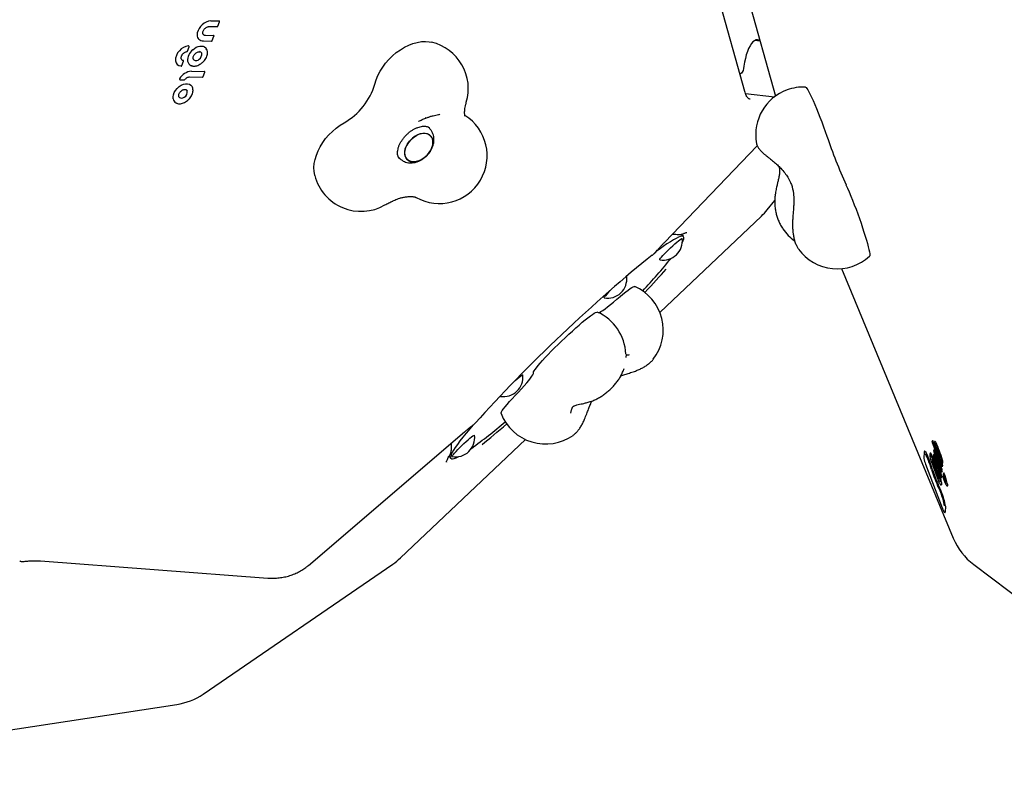
# Model space of a CAD drawing. Units: millimetres. Extents: x 44920 to 58168, y 85551 to 99286.
# Drawn here: x 49838 to 50457, y 88020 to 88497 of the extents above; entities that cross this region are included whole.
import ezdxf

# ---------------------------------------------------------------- set-up
doc = ezdxf.new("R2010")
doc.units = ezdxf.units.MM
doc.header["$LTSCALE"] = 500

msp = doc.modelspace()

# ---------------------------------------------------------------- linework, layer by layer
at = {"color": 7, "linetype": 'Continuous', "lineweight": 25}
for p, q in [((50294.23, 88451.49), (50238.25, 88651.19)), ((50260.16, 88638.87), (50313.51, 88448.52)), ((49957.33, 88492.26), (49962.46, 88492.2)), ((49958.5, 88495.82), (49963.65, 88495.77)), ((49962.84, 88492.46), (49963.9, 88495.23)), ((49955.05, 88486.75), (49960.17, 88486.69)), ((49959.35, 88483.39), (49960.42, 88486.15)), ((49943.72, 88476.8), (49944.74, 88479.45)), ((49953.8, 88483.18), (49958.97, 88483.13)), ((50303.83, 88483.04), (50300.48, 88483.45)), ((49940.26, 88467.77), (49941.28, 88470.42)), ((49945.09, 88460.59), (49953.18, 88460.51)), ((49946.27, 88464.16), (49954.37, 88464.08)), ((49953.56, 88460.77), (49954.62, 88463.53)), ((50291.11, 88462.61), (50291.3, 88462.58)), ((49939.14, 88458.87), (49941.83, 88458.85)), ((50294.66, 88450.21), (50312.83, 88448.01)), ((49944.26, 88446.18), (49944.41, 88446.33)), ((50102.47, 88437.1), (50102.3, 88437.08)), ((50089.28, 88432.73), (50089.07, 88432.62)), ((50093.76, 88434.78), (50093.52, 88434.81)), ((50095.89, 88428.3), (50095.11, 88429.06)), ((50243.71, 88356.52), (50302.09, 88417.38)), ((50076.48, 88410.08), (50077.25, 88409.32)), ((50313.42, 88386.41), (50313.4, 88386.68)), ((50308.4, 88377.14), (50313.07, 88382.98)), ((50240.81, 88312.63), (50304.68, 88373.1)), ((50255.66, 88360.2), (50254.27, 88361.65)), ((50235.89, 88348.42), (50237.07, 88349.35)), ((50237.07, 88349.35), (50237.28, 88349.55)), ((50237.28, 88349.55), (50238.12, 88350.38)), ((50355.06, 88340.11), (50425.37, 88170.69)), ((50219.38, 88286.44), (50219.36, 88286.8)), ((50125.03, 88243.27), (50124.85, 88243.1)), ((50125.03, 88243.27), (50125.1, 88243.35)), ((50019.88, 88153.59), (50117.91, 88237.43)), ((50077.71, 88158.23), (50156.32, 88232.65)), ((50412.08, 88231.58), (50412.04, 88230.97)), ((50415.71, 88221.95), (50412.11, 88231.37)), ((50412.55, 88231.73), (50414.79, 88225.86)), ((50407.07, 88224.81), (50406.8, 88221.06)), ((50412.07, 88230.78), (50415.66, 88221.35)), ((50413.74, 88224.77), (50413.45, 88225.3)), ((50414.08, 88225.35), (50414.31, 88224.89)), ((50108.23, 88222.1), (50109.44, 88220.83)), ((50410.66, 88223.69), (50410.55, 88222.2)), ((50412.32, 88219.05), (50412.35, 88219.59)), ((50412.85, 88221.09), (50412.8, 88220.48)), ((50412.83, 88220.28), (50415.11, 88214.32)), ((50415.15, 88214.93), (50412.88, 88220.88)), ((50413, 88223.14), (50412.95, 88222.53)), ((50412.98, 88222.33), (50415.25, 88216.4)), ((50415.32, 88216.92), (50413.03, 88222.92)), ((50413.32, 88221.24), (50415.62, 88215.2)), ((50413.47, 88223.28), (50413.76, 88222.51)), ((50415.66, 88221.36), (50415.66, 88221.35)), ((50418.06, 88216.26), (50416.91, 88219.27)), ((50417.68, 88218.76), (50418.58, 88216.41)), ((50407.95, 88217.15), (50418.44, 88189.69)), ((50407.95, 88217.15), (50407.95, 88217.15)), ((50411.77, 88218.06), (50411.77, 88218.07)), ((50411.77, 88218.06), (50415.95, 88207.12)), ((50416.13, 88208.87), (50412.61, 88218.09)), ((50415.11, 88214.33), (50415.11, 88214.32)), ((50415.25, 88216.4), (50415.24, 88216.41)), ((50415.94, 88207.13), (50415.95, 88207.12)), ((50416.23, 88209.08), (50416.13, 88207.79)), ((50418.96, 88209.33), (50418.92, 88208.73)), ((50418.95, 88208.52), (50418.95, 88208.51)), ((50419.11, 88211.36), (50419.06, 88210.76)), ((50419.09, 88210.55), (50419.09, 88210.56)), ((50417.87, 88204.28), (50417.84, 88204.2)), ((50417.98, 88205.77), (50417.87, 88204.28)), ((50418.44, 88189.69), (50418.44, 88189.69)), ((50420.56, 88190.77), (50420.29, 88187)), ((50420.29, 88187), (50420.26, 88186.93)), ((49851.36, 88156.39), (49994.27, 88145.61)), ((49953.61, 88072.69), (50072.8, 88154.27)), ((50438.2, 88154.11), (50532.26, 88083.03)), ((49636.23, 88020.38), (49937.04, 88066.15))]:
    msp.add_line(p, q, dxfattribs=at)
at = {"color": 7, "linetype": 'Continuous', "lineweight": 25, "flags": 128}
for points in [[(49947.09, 88477.72), (49948.15, 88478.55), (49949.28, 88479.21), (49950.43, 88479.68), (49951.58, 88479.94), (49952.66, 88479.99), (49953.66, 88479.83), (49954.53, 88479.45), (49955.25, 88478.88)], [(50061.55, 88456.1), (50062.38, 88458.8), (50063.49, 88461.49), (50064.87, 88464.16), (50066.51, 88466.76), (50068.37, 88469.27), (50070.44, 88471.64), (50072.69, 88473.85), (50075.09, 88475.88), (50077.62, 88477.68), (50080.22, 88479.25), (50082.89, 88480.55), (50085.57, 88481.58), (50088.23, 88482.32), (50090.85, 88482.76), (50093.37, 88482.89), (50095.79, 88482.72), (50097.33, 88482.43)], [(50303.79, 88483.19), (50303.16, 88483.61), (50302.27, 88483.89), (50301.33, 88483.81), (50300.37, 88483.38), (50299.4, 88482.61), (50298.45, 88481.52), (50297.54, 88480.13), (50296.68, 88478.46), (50295.89, 88476.55), (50295.19, 88474.43), (50294.59, 88472.16), (50294.1, 88469.77), (50293.74, 88467.32)], [(49940.23, 88471.38), (49940.51, 88471.19), (49941.03, 88471.02)], [(49945.93, 88467.76), (49945.99, 88467.71), (49946.05, 88467.69), (49946.12, 88467.68), (49946.2, 88467.69), (49946.27, 88467.72), (49946.34, 88467.77), (49946.41, 88467.83), (49946.47, 88467.9)], [(50293.74, 88467.32), (50293.49, 88465.92), (50293.12, 88464.65), (50292.64, 88463.63), (50292.1, 88462.92), (50291.54, 88462.6), (50291.1, 88462.64)], [(49934.78, 88446.81), (49934.72, 88448.07), (49934.96, 88449.42), (49935.49, 88450.81), (49936.29, 88452.16), (49937.31, 88453.41), (49938.51, 88454.5), (49939.83, 88455.37), (49941.21, 88455.99), (49942.57, 88456.31), (49943.86, 88456.34), (49945, 88456.06), (49945.95, 88455.49), (49946.66, 88454.66)], [(50332.4, 88454.19), (50332.43, 88454.18), (50332.79, 88453.95), (50333.27, 88453.37), (50333.87, 88452.45), (50334.57, 88451.21), (50335.37, 88449.65), (50336.26, 88447.81), (50337.22, 88445.7), (50338.24, 88443.36), (50339.31, 88440.81), (50340.42, 88438.09), (50341.54, 88435.24), (50342.67, 88432.3), (50343.79, 88429.29), (50344.88, 88426.28), (50345.93, 88423.28)], [(49943.14, 88452.5), (49943.28, 88452.38), (49943.52, 88452.05)], [(50023.86, 88398.63), (50023.79, 88398.89), (50023.41, 88401.18), (50023.32, 88403.62), (50023.53, 88406.16), (50024.04, 88408.77), (50024.83, 88411.43), (50025.91, 88414.1), (50027.25, 88416.74), (50028.83, 88419.32), (50030.65, 88421.8), (50032.67, 88424.17), (50034.87, 88426.38), (50037.22, 88428.41), (50039.69, 88430.23), (50042.26, 88431.82)], [(50096.77, 88414.59), (50097.52, 88416.24), (50097.99, 88417.88), (50098.16, 88419.48), (50098.03, 88420.95), (50097.6, 88422.27), (50096.88, 88423.38), (50095.9, 88424.24), (50094.7, 88424.83), (50093.31, 88425.12), (50091.78, 88425.11), (50090.17, 88424.8), (50088.52, 88424.19), (50086.9, 88423.31), (50085.36, 88422.19), (50083.95, 88420.86), (50082.73, 88419.37), (50081.72, 88417.78), (50080.97, 88416.13), (50080.5, 88414.48), (50080.33, 88412.89), (50080.46, 88411.41), (50080.9, 88410.09), (50081.61, 88408.98), (50082.59, 88408.12), (50083.79, 88407.53), (50085.18, 88407.24), (50086.71, 88407.25), (50088.32, 88407.56), (50089.97, 88408.17), (50091.59, 88409.05), (50093.13, 88410.17), (50094.54, 88411.5), (50095.77, 88412.99), (50096.77, 88414.59)], [(50084.47, 88407.35), (50083.17, 88407.79), (50082.07, 88408.52), (50081.22, 88409.51), (50080.64, 88410.73), (50080.36, 88412.13), (50080.38, 88413.67), (50080.7, 88415.3), (50081.31, 88416.95), (50082.19, 88418.58), (50083.31, 88420.13), (50084.64, 88421.55), (50086.12, 88422.78), (50087.71, 88423.78), (50089.35, 88424.53), (50090.98, 88424.99), (50092.56, 88425.16), (50094.02, 88425.01), (50095.33, 88424.57), (50096.42, 88423.84), (50097.27, 88422.85), (50097.85, 88421.63), (50098.13, 88420.23), (50098.11, 88418.69), (50097.79, 88417.06), (50097.18, 88415.41), (50096.3, 88413.78), (50095.18, 88412.23), (50093.85, 88410.82), (50092.37, 88409.58), (50090.79, 88408.58), (50089.15, 88407.83), (50087.51, 88407.37), (50085.93, 88407.2), (50084.47, 88407.35)], [(50357.89, 88392.77), (50358.85, 88390.63), (50359.86, 88388.28), (50360.92, 88385.75), (50362, 88383.07), (50363.09, 88380.28), (50364.19, 88377.4), (50365.27, 88374.48), (50366.32, 88371.55), (50367.33, 88368.65), (50368.29, 88365.82), (50369.19, 88363.09), (50370, 88360.49), (50370.73, 88358.07), (50371.36, 88355.85), (50371.89, 88353.86), (50372.31, 88352.12), (50372.61, 88350.65), (50372.79, 88349.48), (50372.84, 88348.62), (50372.78, 88348.08), (50372.68, 88347.92)], [(50317.87, 88365.51), (50317.92, 88365.44), (50318.15, 88365.1)], [(50254.99, 88356.76), (50255.48, 88357.8), (50255.81, 88358.82), (50255.89, 88359.6), (50255.72, 88360.13), (50255.28, 88360.42), (50254.59, 88360.47), (50253.65, 88360.27), (50252.45, 88359.82), (50251.01, 88359.14), (50249.34, 88358.21), (50247.42, 88357.04), (50245.28, 88355.64), (50242.92, 88354.01), (50240.34, 88352.15), (50238.48, 88350.77)], [(50247.57, 88353.21), (50248.91, 88354.46), (50250.22, 88355.64), (50251.44, 88356.69), (50252.53, 88357.59), (50253.45, 88358.3), (50254.17, 88358.79), (50254.66, 88359.05), (50254.91, 88359.07), (50254.93, 88359.01)], [(50240.85, 88345.59), (50240.77, 88345.69), (50240.91, 88346.04), (50241.3, 88346.61), (50241.92, 88347.39), (50242.76, 88348.35), (50243.79, 88349.45), (50244.96, 88350.66), (50246.23, 88351.93), (50247.57, 88353.21)], [(50219.58, 88335.07), (50219.85, 88335.16), (50219.96, 88335.08)], [(50213.77, 88320.89), (50215.78, 88322.6), (50217.65, 88324.14), (50219.35, 88325.5), (50220.87, 88326.65), (50222.19, 88327.58), (50223.28, 88328.28), (50224.14, 88328.74), (50224.74, 88328.96), (50225.06, 88328.94)], [(50202.4, 88312.41), (50202.87, 88312.61), (50203.79, 88313.12), (50204.96, 88313.87), (50206.34, 88314.87), (50207.94, 88316.08), (50209.73, 88317.5), (50211.68, 88319.11), (50213.77, 88320.89)], [(50205.88, 88321.65), (50205.83, 88321.67), (50205.84, 88321.9), (50206.1, 88322.36), (50206.61, 88323.04)], [(50161.38, 88274.67), (50161.47, 88275.13), (50161.82, 88275.81), (50162.41, 88276.72), (50163.25, 88277.85), (50164.31, 88279.18), (50165.6, 88280.69), (50167.08, 88282.36), (50168.75, 88284.18), (50170.58, 88286.11), (50172.55, 88288.15), (50174.63, 88290.25), (50176.8, 88292.39), (50179.03, 88294.55), (50181.29, 88296.7), (50183.55, 88298.81), (50185.79, 88300.86), (50187.97, 88302.81), (50190.07, 88304.65), (50192.07, 88306.35), (50193.92, 88307.88), (50195.63, 88309.24), (50197.15, 88310.4), (50198.47, 88311.35), (50199.58, 88312.07), (50200.46, 88312.56), (50201.11, 88312.81), (50201.5, 88312.82), (50201.5, 88312.82)], [(50149.88, 88260.32), (50151.96, 88262.51), (50153.86, 88264.59), (50155.59, 88266.52), (50157.12, 88268.29), (50158.43, 88269.88), (50159.51, 88271.28), (50160.35, 88272.47), (50160.95, 88273.44), (50161.29, 88274.17), (50161.38, 88274.67)], [(50149.7, 88269.67), (50149.94, 88269.88), (50151.16, 88270.93), (50152.25, 88271.83), (50153.17, 88272.54), (50153.89, 88273.03), (50154.39, 88273.29), (50154.63, 88273.31), (50154.66, 88273.25)], [(50140.57, 88259.83), (50140.5, 88259.93), (50140.6, 88260.22)], [(50140.97, 88249.07), (50140.97, 88249.41), (50141.23, 88250.03), (50141.76, 88250.89), (50142.55, 88251.98), (50143.58, 88253.29), (50144.85, 88254.8), (50146.34, 88256.49), (50148.02, 88258.34), (50149.88, 88260.32)], [(50123.22, 88241.72), (50121.25, 88239.41), (50118.97, 88236.67), (50116.92, 88234.12), (50115.09, 88231.77), (50113.51, 88229.62), (50112.16, 88227.68), (50111.06, 88225.97), (50110.22, 88224.48), (50109.62, 88223.23), (50109.29, 88222.21), (50109.21, 88221.43), (50109.38, 88220.9), (50109.82, 88220.61), (50110.51, 88220.56), (50111.45, 88220.76), (50112.65, 88221.21), (50114.08, 88221.89), (50114.12, 88221.91)], [(50110.24, 88221.94), (50110.19, 88221.96), (50110.2, 88222.19), (50110.46, 88222.65), (50110.97, 88223.33), (50111.71, 88224.2), (50112.64, 88225.24), (50113.74, 88226.4), (50114.97, 88227.64), (50116.28, 88228.92), (50117.63, 88230.2), (50118.96, 88231.42), (50120.23, 88232.54), (50121.39, 88233.52), (50122.4, 88234.32), (50123.23, 88234.93), (50123.83, 88235.31), (50124.21, 88235.44), (50124.32, 88235.37)], [(50412.4, 88232.02), (50412.41, 88232.03), (50412.42, 88232.02), (50412.43, 88232), (50412.45, 88231.97), (50412.47, 88231.92), (50412.5, 88231.86), (50412.52, 88231.8), (50412.55, 88231.73)], [(50413.8, 88231.59), (50413.84, 88231.59), (50413.94, 88231.51), (50414.08, 88231.33), (50414.26, 88231.04)], [(50407.46, 88225.4), (50407.47, 88225.4), (50407.64, 88225.3), (50407.9, 88224.93), (50408.24, 88224.31), (50408.66, 88223.45), (50409.14, 88222.4), (50409.65, 88221.18), (50410.19, 88219.83)], [(50413.17, 88221.53), (50413.18, 88221.54), (50413.18, 88221.53), (50413.2, 88221.51), (50413.22, 88221.47), (50413.24, 88221.43), (50413.26, 88221.37), (50413.29, 88221.31), (50413.32, 88221.24)], [(50413.32, 88223.57), (50413.32, 88223.58), (50413.33, 88223.57), (50413.35, 88223.55), (50413.37, 88223.52), (50413.39, 88223.47), (50413.41, 88223.41), (50413.44, 88223.35), (50413.47, 88223.28)], [(50418.22, 88218.67), (50418.17, 88218.95), (50417.95, 88219.87)], [(50414.34, 88216.33), (50414.38, 88216.21), (50414.51, 88215.76)], [(50414.56, 88215.65), (50414.72, 88215.34), (50414.74, 88215.29)], [(50415.62, 88215.2), (50415.89, 88214.52), (50416.02, 88214.2)], [(50416.2, 88208.69), (50416.19, 88208.71), (50416.13, 88208.87)], [(50416.13, 88207.79), (50416.13, 88207.77), (50416.13, 88207.76)], [(50418.21, 88209.55), (50418.25, 88209.07), (50418.19, 88208.92)]]:
    msp.add_lwpolyline(points, dxfattribs=at)
at = {"color": 7, "linetype": 'Continuous', "lineweight": 25}
for centre, radius, start, end in [((49959.32, 88486.29), 9.57, 94.93947, 168.43822), ((49963.65, 88495.56), 0.211, 46.95684, 91.44483), ((49956, 88487.13), 6.15, 169.85567, 182.10891), ((49953.49, 88486.88), 3.63, 179.68828, 272.37148), ((49955.01, 88488.51), 1.77, 229.37868, 271.24289), ((49960.17, 88486.48), 0.211, 46.95684, 91.44483), ((49945.51, 88471.06), 9.07, 97.00433, 138.93385), ((49944.44, 88479.79), 0.269, 47.08694, 97.06984), ((49944.27, 88479.63), 0.5, 339.01839, 45.51796), ((49953.81, 88483.41), 0.229, 223.09185, 267.81993), ((49952.61, 88476.39), 3.63, 34.25195, 43.27628), ((50090.38, 88453.24), 30, 343.32272, 76.61729), ((49944.33, 88471.2), 8.11, 134.18041, 183.85636), ((49943.26, 88476.97), 0.5, 277.59998, 300.97512), ((49943.26, 88476.97), 0.5, 300.97512, 339.01839), ((49952.34, 88471.05), 8.49, 128.18103, 184.19285), ((49949.13, 88474.77), 3.62, 303.49301, 11.03684), ((49951.21, 88474.92), 1.57, 20.19485, 85.07834), ((49955.28, 88478.19), 0.404, 301.68138, 35.97636), ((49939.8, 88471.1), 3.59, 187.18106, 266.83096), ((49939.77, 88467.68), 0.237, 223.7379, 263.7648), ((49939.79, 88467.95), 0.5, 264.64321, 300.97512), ((49939.79, 88467.95), 0.5, 300.97512, 339.01839), ((49940.99, 88470.78), 0.246, 46.0763, 81.59689), ((49940.81, 88470.6), 0.5, 339.01839, 45.51796), ((49947.29, 88470.94), 3.46, 188.58547, 246.85514), ((49949.2, 88473.57), 2.65, 238.51076, 316.75475), ((49947, 88454.83), 9.36, 94.49971, 150.98532), ((49954.37, 88463.87), 0.211, 46.95684, 91.44483), ((49939.05, 88459.18), 0.296, 141.12896, 217.40825), ((49943.08, 88452.6), 4.14, 357.50463, 29.87452), ((50022.39, 88467.42), 40.77, 299.16708, 343.88332), ((50331.1, 88424.22), 30, 87.51673, 110.0774), ((49940.1, 88449.61), 2.34, 234.0251, 309.69156), ((49940.06, 88451.06), 3.6, 295.28292, 16.12724), ((49947.06, 88452.25), 0.225, 0.93475, 48.39354), ((50331.1, 88424.22), 30, 110.0774, 189.33738), ((49938.24, 88447.32), 3.5, 188.37501, 239.86486), ((50102.21, 88411.03), 30, 240.68245, 57.70056), ((50688.85, 88540.14), 362.28, 198.81782, 204.00269), ((50052.91, 88406.1), 30, 194.41863, 299.93669), ((50277.18, 88402.14), 40, 313.43126, 321.31783), ((50342.93, 88382.01), 30, 214.31121, 234.67188), ((50242.87, 88357.57), 12.15, 313.43126, 6.83679), ((50242.87, 88357.57), 12.15, 260.41951, 313.43126), ((50352.36, 88369.99), 30, 215.89053, 312.63807), ((49966.99, 88573.93), 361.4, 316.71356, 320.99734), ((50207.9, 88333.63), 12.15, 260.41951, 6.83679), ((50250.83, 88286.05), 57.64, 134.24007, 140.08638), ((50212.95, 88301.5), 30, 322.16412, 66.19866), ((50189.4, 88285.37), 30, 2.04029, 66.19866), ((50142.59, 88271.81), 12.15, 260.41951, 6.83679), ((49911.77, 88516.99), 358.27, 305.99622, 310.32113), ((50168.96, 88259.85), 30, 201.05765, 305.09687), ((50112.26, 88233.92), 12.15, 260.41951, 6.83679), ((50408.03, 88227.43), 7.2, 29.39605, 30.13163), ((50355.52, 88202.3), 65.4, 15.42769, 25.99505), ((50407.55, 88224.77), 0.483, 175.86323, 200.93352), ((50412.5, 88224.93), 1.64, 14.84294, 56.8207), ((50440.76, 88236.28), 27.92, 193.2919, 197.53435), ((50362.13, 88200.03), 57.23, 18.82068, 25.61608), ((50359.2, 88203.66), 60.94, 15.42769, 25.99505), ((50452.79, 88237.98), 39.95, 194.66031, 209.79369), ((50451.97, 88237.79), 38.78, 197.01913, 204.40032), ((50379.13, 88211.1), 39.41, 16.54789, 24.04976), ((50450.89, 88237.35), 37.07, 197.53281, 202.62629), ((50407.28, 88221.02), 0.482, 175.86318, 200.96096), ((50424.42, 88224.17), 17.91, 190.69656, 203.08154), ((50364.47, 88202.34), 48.41, 20.78337, 26.21175), ((50337.1, 88190.99), 78.03, 16.99991, 21.44791), ((50332.39, 88189.26), 83.59, 16.99991, 21.44791), ((50411.03, 88222.16), 0.483, 175.86323, 200.93352), ((50429.08, 88225.46), 18.83, 190.61941, 203.12112), ((50411.14, 88223.65), 0.483, 175.86323, 200.93466), ((50402.2, 88217.61), 11.04, 15.89976, 36.89514), ((50384.24, 88209.36), 30.18, 19.80312, 27.10049), ((50418.83, 88220.68), 7.29, 190.61941, 203.12112), ((50416.85, 88219.9), 4.62, 190.61941, 203.12112), ((50391.77, 88211.07), 22.28, 18.08479, 21.5298), ((50363.96, 88200.88), 52.15, 16.71064, 21.01705), ((50475.74, 88241.72), 64.88, 197.38781, 198.01004), ((50471.53, 88239.73), 60.27, 197.44551, 205.78932), ((50451.21, 88232.36), 38.39, 196.54241, 200.62496), ((50381.84, 88206.88), 36.12, 17.21103, 25.12776), ((50449.11, 88231.56), 35.61, 197.47869, 200.5518), ((50439.4, 88227.47), 25.62, 199.67687, 206.36627), ((50431.52, 88227.45), 16.74, 199.16655, 209.24173), ((50448.07, 88231.05), 34.46, 200.36562, 202.68873), ((50364.07, 88199.74), 55.5, 15.50552, 19.74741), ((50416.01, 88218.36), 2.88, 348.75232, 27.55512), ((50479.96, 88234.19), 71.21, 196.63796, 205.19083), ((50475.95, 88232.72), 66.4, 196.63796, 205.19083), ((50330.48, 88191.19), 86.71, 17.41231, 18.00126), ((50447.55, 88227.9), 35.98, 197.40887, 197.85046), ((50446.82, 88227.53), 35.17, 197.63917, 204.60126), ((50419.13, 88217.41), 5.44, 196.33821, 205.49085), ((50384.5, 88200.41), 33.14, 19.83623, 26.25635), ((50415.23, 88215.97), 0.75, 196.33821, 205.49085), ((50388.56, 88200.2), 29.19, 24.40646, 25.76718), ((50399.5, 88205.29), 17.12, 20.10074, 24.03347), ((50379.87, 88202.71), 37.93, 16.02232, 21.16648), ((50359.7, 88195.12), 59.73, 14.94779, 21.40629), ((50407.24, 88210.63), 9.44, 11.94995, 15.6453), ((50368.55, 88197.48), 51.13, 14.54671, 19.47157), ((50362.72, 88199.06), 57.54, 15.47205, 19.3037), ((50406.05, 88211.33), 11.95, 9.95252, 15.79533), ((50415.25, 88213.01), 3.24, 350.82788, 25.54347), ((50417.31, 88215.8), 1.41, 6.39007, 25.65239), ((50405.44, 88206.93), 10.99, 10.1779, 22.69344), ((50390.99, 88201.24), 26.79, 10.3582, 22.86091), ((50416.71, 88209.05), 0.483, 175.86323, 200.93352), ((50391.32, 88200.98), 27.09, 10.19601, 21.92124), ((50407.33, 88208.04), 10.39, 9.78297, 13.85928), ((50407.26, 88207.66), 11.11, 9.78297, 13.85928), ((50419.41, 88208.69), 0.5, 175.85308, 201.25914), ((50448.67, 88219.29), 31.61, 199.92056, 208.53047), ((50419.46, 88209.29), 0.5, 110.0774, 175.85308), ((50440.39, 88217.37), 22.94, 201.07341, 206.09608), ((50419.56, 88210.73), 0.5, 175.85308, 200.26497), ((50419.61, 88211.32), 0.5, 110.0774, 175.85308), ((50359.91, 88188.52), 63.41, 15.56206, 20.91484), ((50418.64, 88209.25), 0.829, 14.30512, 38.48991), ((50418.45, 88211.08), 1.21, 14.44833, 35.89827), ((50356.08, 88187.1), 68.03, 15.56206, 20.91484), ((50422.66, 88208.67), 3.19, 205.83702, 214.60085), ((50371.81, 88182.7), 48.57, 19.97849, 25.84978), ((50368.94, 88181.72), 52.14, 19.97849, 25.84978), ((50418.82, 88204.06), 3.08, 350.8005, 24.90686), ((50381.06, 88183.94), 39.5, 10.37803, 22.87987), ((50379.23, 88183.2), 42.01, 10.37803, 22.87987), ((50462.32, 88186.02), 40, 202.53998, 232.92457), ((50050.21, 88187.28), 40, 304.39002, 313.43126), ((49931.02, 88105.7), 40, 278.6524, 304.39002)]:
    msp.add_arc(centre, radius, start, end, dxfattribs=at)
for centre, major_axis, ratio, start_param, end_param in [((50184.54, 88285.87), (87.4, 83.65), 0.107333, 0.841346, 2.215438), ((50155.04, 88265.68), (105.77, 97.65), 0.075804, 5.446633, 5.652537), ((50210.13, 88317.83), (104.24, 102.22), 0.073696, 3.751547, 3.961455), ((50412.54, 88230.95), (0.499, 0.038), 0.943846, 3.000645, 3.430583), ((50412.58, 88231.54), (-0.157, 0.485), 0.97755, 0.036357, 1.607154), ((50413.35, 88221.05), (-0.157, 0.485), 0.97755, 0.036357, 1.607154), ((50413.3, 88220.45), (0.499, 0.038), 0.943846, 3.000645, 3.430583), ((50413.45, 88222.5), (0.499, 0.038), 0.943846, 3.000645, 3.430583), ((50413.49, 88223.09), (-0.157, 0.485), 0.97755, 0.036357, 1.607154)]:
    msp.add_ellipse(centre, major_axis=major_axis, ratio=ratio, start_param=start_param, end_param=end_param, dxfattribs=at)
for points, knots in [([(49953.41, 88488.53), (49953.42, 88488.66), (49953.48, 88489.05), (49953.75, 88489.78), (49954.29, 88490.61), (49955.01, 88491.35), (49955.84, 88491.89), (49956.65, 88492.21), (49957.11, 88492.24), (49957.33, 88492.26)], [0, 0, 0, 0, 0.0794338, 0.2371639, 0.3953383, 0.5535958, 0.7116222, 0.8685155, 1, 1, 1, 1]), ([(49962.45, 88492.21), (49962.46, 88492.21), (49962.51, 88492.2), (49962.61, 88492.23), (49962.73, 88492.3), (49962.81, 88492.39), (49962.83, 88492.45), (49962.83, 88492.47)], [0, 0, 0, 0, 0.033241, 0.320974, 0.617452, 0.896947, 1, 1, 1, 1]), ([(49963.89, 88495.23), (49963.91, 88495.28), (49963.94, 88495.37), (49963.92, 88495.53), (49963.86, 88495.65), (49963.81, 88495.7), (49963.8, 88495.71)], [0, 0, 0, 0, 0.284587, 0.586079, 0.891631, 1, 1, 1, 1]), ([(49953.45, 88487.89), (49953.43, 88488), (49953.39, 88488.19), (49953.4, 88488.42), (49953.41, 88488.53)], [0, 0, 0, 0, 0.543378, 1, 1, 1, 1]), ([(49953.87, 88487.2), (49953.77, 88487.29), (49953.57, 88487.47), (49953.49, 88487.75), (49953.45, 88487.89)], [0, 0, 0, 0, 0.520762, 1, 1, 1, 1]), ([(49960.41, 88486.15), (49960.43, 88486.2), (49960.46, 88486.3), (49960.44, 88486.46), (49960.38, 88486.57), (49960.33, 88486.62), (49960.32, 88486.64)], [0, 0, 0, 0, 0.284587, 0.586079, 0.891631, 1, 1, 1, 1]), ([(49958.97, 88483.13), (49958.98, 88483.13), (49959.03, 88483.12), (49959.13, 88483.15), (49959.25, 88483.23), (49959.33, 88483.31), (49959.35, 88483.37), (49959.35, 88483.39)], [0, 0, 0, 0, 0.033241, 0.320974, 0.617452, 0.896947, 1, 1, 1, 1]), ([(49940.23, 88471.41), (49940.19, 88471.43), (49939.97, 88471.57), (49939.79, 88471.98), (49939.69, 88472.68), (49939.86, 88473.51), (49940.23, 88474.28), (49940.57, 88474.73), (49940.7, 88474.9)], [0, 0, 0, 0, 0.05106, 0.270248, 0.461506, 0.665745, 0.867169, 1, 1, 1, 1]), ([(49940.68, 88474.87), (49940.79, 88475), (49941.02, 88475.27), (49941.29, 88475.5), (49941.44, 88475.62)], [0, 0, 0, 0, 0.473355, 1, 1, 1, 1]), ([(49941.43, 88475.61), (49941.57, 88475.72), (49941.97, 88476.01), (49942.63, 88476.34), (49943.11, 88476.44), (49943.32, 88476.48)], [0, 0, 0, 0, 0.223954, 0.660192, 1, 1, 1, 1]), ([(49947.6, 88471.54), (49947.55, 88471.62), (49947.41, 88471.85), (49947.29, 88472.39), (49947.39, 88473.19), (49947.74, 88474.06), (49948.26, 88474.82), (49948.68, 88475.23), (49948.86, 88475.4)], [0, 0, 0, 0, 0.094602, 0.278935, 0.47598, 0.668396, 0.860064, 1, 1, 1, 1]), ([(49948.86, 88475.4), (49948.99, 88475.51), (49949.38, 88475.83), (49950.09, 88476.21), (49950.87, 88476.44), (49951.29, 88476.42), (49951.48, 88476.41)], [0, 0, 0, 0, 0.155461, 0.458651, 0.760236, 1, 1, 1, 1]), ([(49952.81, 88469.35), (49953.01, 88469.52), (49953.6, 88470.02), (49954.47, 88470.98), (49955.32, 88472.23), (49955.94, 88473.55), (49956.3, 88474.88), (49956.4, 88476.08), (49956.25, 88476.77), (49956.19, 88477.08)], [0, 0, 0, 0, 0.083452, 0.24112, 0.399139, 0.557456, 0.716197, 0.875265, 1, 1, 1, 1]), ([(49956.19, 88477.08), (49956.17, 88477.16), (49956.11, 88477.61), (49955.87, 88478.05), (49955.64, 88478.38), (49955.61, 88478.43)], [0, 0, 0, 0, 0.164921, 0.872521, 1, 1, 1, 1]), ([(49946.01, 88467.7), (49946.21, 88467.63), (49946.75, 88467.43), (49947.43, 88467.31), (49947.93, 88467.37), (49948.02, 88467.38)], [0, 0, 0, 0, 0.3150736, 0.8829766, 1, 1, 1, 1]), ([(49947.8, 88471.33), (49947.8, 88471.33), (49947.7, 88471.38), (49947.65, 88471.46), (49947.6, 88471.54)], [0, 0, 0, 0, 0.089658, 1, 1, 1, 1]), ([(49948.02, 88467.38), (49948.35, 88467.4), (49949.1, 88467.44), (49950.33, 88467.84), (49951.62, 88468.46), (49952.42, 88469.06), (49952.81, 88469.35)], [0, 0, 0, 0, 0.209306, 0.475191, 0.742337, 1, 1, 1, 1]), ([(49942.12, 88458.96), (49942.23, 88459.09), (49942.57, 88459.47), (49943.23, 88460.01), (49944.07, 88460.44), (49944.7, 88460.59), (49945.02, 88460.59), (49945.09, 88460.59)], [0, 0, 0, 0, 0.134667, 0.398123, 0.661067, 0.921762, 1, 1, 1, 1]), ([(49953.18, 88460.51), (49953.18, 88460.51), (49953.23, 88460.5), (49953.34, 88460.54), (49953.46, 88460.61), (49953.53, 88460.7), (49953.55, 88460.76), (49953.56, 88460.77)], [0, 0, 0, 0, 0.033241, 0.320974, 0.617452, 0.896947, 1, 1, 1, 1]), ([(49954.62, 88463.54), (49954.63, 88463.58), (49954.66, 88463.68), (49954.64, 88463.84), (49954.58, 88463.95), (49954.53, 88464.01), (49954.52, 88464.02)], [0, 0, 0, 0, 0.284587, 0.586079, 0.891631, 1, 1, 1, 1]), ([(49938.82, 88459.01), (49938.85, 88458.98), (49938.91, 88458.92), (49939.02, 88458.88), (49939.1, 88458.88), (49939.14, 88458.88)], [0, 0, 0, 0, 0.3371, 0.695982, 1, 1, 1, 1]), ([(49941.83, 88458.85), (49941.85, 88458.85), (49941.92, 88458.85), (49942.04, 88458.9), (49942.12, 88458.95), (49942.15, 88459), (49942.15, 88459)], [0, 0, 0, 0, 0.189804, 0.597359, 0.989717, 1, 1, 1, 1]), ([(49938.37, 88448.23), (49938.34, 88448.33), (49938.25, 88448.64), (49938.26, 88449.29), (49938.53, 88450.15), (49939.04, 88451), (49939.67, 88451.7), (49940.13, 88452.03), (49940.33, 88452.17)], [0, 0, 0, 0, 0.093986, 0.289824, 0.481016, 0.670757, 0.860478, 1, 1, 1, 1]), ([(49938.73, 88447.74), (49938.65, 88447.82), (49938.48, 88447.95), (49938.4, 88448.16), (49938.36, 88448.25)], [0, 0, 0, 0, 0.555438, 1, 1, 1, 1]), ([(49940.28, 88452.14), (49940.42, 88452.23), (49940.83, 88452.49), (49941.55, 88452.75), (49942.31, 88452.82), (49942.86, 88452.71), (49943.07, 88452.52), (49943.14, 88452.46)], [0, 0, 0, 0, 0.126903, 0.37385, 0.619505, 0.865478, 1, 1, 1, 1]), ([(49944.38, 88446.3), (49944.57, 88446.49), (49945.12, 88447.05), (49945.91, 88448.09), (49946.63, 88449.4), (49947.1, 88450.71), (49947.26, 88451.68), (49947.28, 88452.19), (49947.28, 88452.29)], [0, 0, 0, 0, 0.111887, 0.323432, 0.535545, 0.748157, 0.948921, 1, 1, 1, 1]), ([(50297.7, 88446.53), (50297.6, 88446.55), (50297.29, 88446.61), (50296.79, 88446.86), (50296.15, 88447.42), (50295.51, 88448.28), (50294.91, 88449.45), (50294.49, 88450.57), (50294.28, 88451.29), (50294.23, 88451.49)], [0, 0, 0, 0, 0.089835, 0.263497, 0.42622, 0.599152, 0.768916, 0.938778, 1, 1, 1, 1]), ([(49936.56, 88444.28), (49936.72, 88444.19), (49937.17, 88443.9), (49938.11, 88443.7), (49939.32, 88443.69), (49940.61, 88443.96), (49941.92, 88444.49), (49943.17, 88445.23), (49943.91, 88445.87), (49944.26, 88446.18)], [0, 0, 0, 0, 0.075522, 0.227502, 0.381583, 0.537889, 0.695424, 0.853282, 1, 1, 1, 1]), ([(50118.35, 88435.91), (50118.35, 88435.91), (50118.35, 88435.9), (50118.26, 88436.16), (50118.15, 88436.69), (50118.06, 88437.51), (50118.04, 88438.62), (50118.13, 88439.97), (50118.36, 88441.56), (50118.69, 88443.13), (50119, 88444.21), (50119.12, 88444.63)], [0, 0, 0, 0, 0.090273, 0.218601, 0.338482, 0.463091, 0.582015, 0.697693, 0.811773, 0.925334, 1, 1, 1, 1]), ([(50093.71, 88434.75), (50094.02, 88434.87), (50094.9, 88435.2), (50096.42, 88435.7), (50098.23, 88436.23), (50099.99, 88436.65), (50101.42, 88436.94), (50102.18, 88437.05), (50102.44, 88437.09)], [0, 0, 0, 0, 0.103978, 0.302589, 0.501848, 0.700115, 0.895532, 1, 1, 1, 1]), ([(50077.15, 88409.18), (50077.01, 88409.31), (50076.68, 88409.62), (50076.32, 88410.3), (50076.01, 88411.22), (50075.85, 88412.35), (50075.88, 88413.67), (50076.12, 88415.17), (50076.58, 88416.78), (50077.28, 88418.44), (50078.19, 88420.12), (50079.31, 88421.77), (50080.61, 88423.35), (50082.06, 88424.82), (50083.63, 88426.13), (50085.27, 88427.27), (50086.93, 88428.19), (50088.58, 88428.89), (50090.15, 88429.36), (50091.6, 88429.6), (50092.9, 88429.64), (50094.01, 88429.5), (50094.92, 88429.2), (50095.59, 88428.85), (50095.9, 88428.54), (50096.03, 88428.41)], [0, 0, 0, 0, 0.0356515, 0.0850368, 0.1296092, 0.1718824, 0.2168333, 0.2607026, 0.3042859, 0.3478917, 0.3916747, 0.4356704, 0.4798355, 0.5240879, 0.5683261, 0.6124135, 0.6562577, 0.6997942, 0.7430142, 0.7860113, 0.829014, 0.8724361, 0.917192, 0.9649923, 1, 1, 1, 1]), ([(50089.25, 88432.72), (50089.91, 88433.07), (50091.24, 88433.76), (50092.77, 88434.42), (50093.54, 88434.75)], [0, 0, 0, 0, 0.495975, 1, 1, 1, 1]), ([(50082, 88406.8), (50082.45, 88406.72), (50083.48, 88406.55), (50085.13, 88406.57), (50086.94, 88406.84), (50088.75, 88407.4), (50090.54, 88408.23), (50092.25, 88409.31), (50093.85, 88410.63), (50095.29, 88412.14), (50096.53, 88413.83), (50097.54, 88415.67), (50098.28, 88417.61), (50098.7, 88419.55), (50098.81, 88421.42), (50098.63, 88423.14), (50098.2, 88424.78), (50097.47, 88426.32), (50096.69, 88427.51), (50096.06, 88428.09), (50095.86, 88428.27)], [0, 0, 0, 0, 0.043267, 0.098222, 0.15441, 0.212342, 0.271709, 0.331986, 0.392671, 0.453703, 0.515235, 0.577441, 0.640484, 0.704125, 0.759986, 0.81428, 0.867185, 0.919085, 0.975292, 1, 1, 1, 1]), ([(50301.52, 88419.24), (50301.53, 88419.19), (50301.58, 88418.75), (50301.82, 88417.99), (50302.22, 88417.02), (50302.68, 88416.2), (50303.17, 88415.5), (50303.7, 88414.84), (50304.39, 88414.09), (50305.29, 88413.22), (50306.45, 88412.18), (50307.74, 88411.08), (50308.84, 88410.18), (50309.51, 88409.64), (50309.68, 88409.51)], [0, 0, 0, 0, 0.008694, 0.075933, 0.139352, 0.200218, 0.262952, 0.333093, 0.423065, 0.565055, 0.702963, 0.832637, 0.957875, 1, 1, 1, 1]), ([(50077.25, 88409.33), (50077.28, 88409.3), (50077.68, 88408.84), (50078.65, 88408.15), (50080.13, 88407.33), (50081.29, 88406.96), (50081.92, 88406.82), (50082, 88406.8)], [0, 0, 0, 0, 0.021717, 0.336182, 0.645726, 0.953478, 1, 1, 1, 1]), ([(50309.68, 88409.5), (50310.54, 88408.81), (50312.17, 88407.5), (50314.64, 88405.36), (50317.08, 88403), (50319.35, 88400.43), (50321.44, 88397.45), (50322.96, 88394.56), (50323.92, 88391.91), (50324.42, 88389.93), (50324.7, 88388.45), (50324.91, 88386.98), (50325.06, 88385.14), (50325.12, 88382.71), (50325.03, 88380.14), (50324.84, 88377.34), (50324.59, 88374.41), (50324.44, 88372.3), (50324.36, 88371.17)], [0, 0, 0, 0, 0.085306, 0.16214, 0.230728, 0.31981, 0.394582, 0.47566, 0.538629, 0.584772, 0.613827, 0.641881, 0.690817, 0.742646, 0.809422, 0.86371, 0.926928, 1, 1, 1, 1]), ([(50315.64, 88404.35), (50315.65, 88404.33), (50315.81, 88403.93), (50316, 88403.1), (50316.14, 88401.83), (50316.12, 88400.57), (50316, 88399.46), (50315.83, 88398.36), (50315.52, 88396.8), (50315.06, 88394.83), (50314.48, 88392.43), (50313.85, 88389.69), (50313.52, 88387.57), (50313.35, 88386.42)], [0, 0, 0, 0, 0.004598, 0.109178, 0.2172, 0.306873, 0.37771, 0.433623, 0.513273, 0.629061, 0.729998, 0.852817, 1, 1, 1, 1]), ([(50313.34, 88386.69), (50313.28, 88386.19), (50313.11, 88384.81), (50313.01, 88382.49), (50313.12, 88379.76), (50313.46, 88377.03), (50314.03, 88374.34), (50314.81, 88371.72), (50315.82, 88369.2), (50316.84, 88367.13), (50317.6, 88365.98), (50317.87, 88365.57)], [0, 0, 0, 0, 0.069248, 0.191748, 0.313848, 0.435864, 0.558084, 0.680774, 0.80426, 0.928855, 1, 1, 1, 1]), ([(50067.88, 88380.1), (50068.3, 88380.33), (50069.55, 88381.04), (50071.23, 88381.9), (50072.46, 88382.42), (50072.88, 88382.59)], [0, 0, 0, 0, 0.245475, 0.738647, 1, 1, 1, 1]), ([(50072.87, 88382.62), (50073.26, 88382.8), (50074.05, 88383.15), (50075.54, 88383.82), (50077.24, 88384.44), (50079.18, 88384.94), (50081.4, 88385.25), (50083.06, 88385.38), (50084, 88385.37), (50084.07, 88385.37)], [0, 0, 0, 0, 0.178376, 0.352504, 0.518149, 0.677333, 0.832537, 0.987719, 1, 1, 1, 1]), ([(50083.95, 88385.37), (50084.27, 88385.37), (50085.04, 88385.38), (50085.94, 88385.29), (50086.72, 88385.15), (50087.23, 88385.01), (50087.47, 88384.9), (50087.51, 88384.88), (50087.52, 88384.88)], [0, 0, 0, 0, 0.12182, 0.294676, 0.472895, 0.659537, 0.859179, 1, 1, 1, 1]), ([(50324.36, 88371.17), (50324.34, 88370.72), (50324.26, 88369.4), (50324.24, 88367.24), (50324.34, 88364.72), (50324.59, 88362.25), (50324.99, 88359.83), (50325.58, 88357.46), (50326.38, 88355.31), (50327.19, 88353.66), (50327.79, 88352.82), (50327.99, 88352.54)], [0, 0, 0, 0, 0.0632398, 0.1827506, 0.3033678, 0.4261518, 0.5525336, 0.684577, 0.8248553, 0.9419485, 1, 1, 1, 1]), ([(50248.79, 88361.82), (50249, 88361.84), (50249.39, 88361.87), (50249.72, 88361.81), (50249.87, 88361.78)], [0, 0, 0, 0, 0.5292936, 1, 1, 1, 1]), ([(50249.88, 88361.8), (50249.93, 88361.79), (50250.57, 88361.7), (50251.74, 88361.58), (50253.16, 88361.52), (50254.25, 88361.63), (50255, 88361.77), (50255.41, 88361.98), (50255.51, 88362.03)], [0, 0, 0, 0, 0.023806, 0.288445, 0.575023, 0.787864, 0.948031, 1, 1, 1, 1]), ([(50255.5, 88362.01), (50255.73, 88362.11), (50256.29, 88362.36), (50257.01, 88362.63), (50257.54, 88362.78), (50257.8, 88362.82), (50257.77, 88362.82), (50257.76, 88362.82)], [0, 0, 0, 0, 0.180458, 0.452703, 0.700374, 0.92059, 1, 1, 1, 1]), ([(50238.13, 88350.37), (50238.17, 88350.42), (50238.46, 88350.77), (50239.18, 88351.61), (50240.32, 88352.89), (50241.67, 88354.37), (50242.84, 88355.61), (50243.55, 88356.35), (50243.71, 88356.52)], [0, 0, 0, 0, 0.03272, 0.242948, 0.464271, 0.693398, 0.927866, 1, 1, 1, 1]), ([(50237.05, 88349.37), (50237.33, 88349.57), (50237.72, 88349.86), (50237.99, 88350.24), (50238.07, 88350.36)], [0, 0, 0, 0, 0.697101, 1, 1, 1, 1]), ([(50219.55, 88284.21), (50219.61, 88284.54), (50219.71, 88285.17), (50219.86, 88285.71), (50219.96, 88285.98), (50219.96, 88285.98), (50219.95, 88285.98)], [0, 0, 0, 0, 0.3472725, 0.6450425, 0.8831774, 1, 1, 1, 1]), ([(50219.83, 88285.81), (50219.83, 88285.8), (50219.83, 88285.79), (50219.92, 88285.81), (50220.17, 88285.86), (50220.72, 88285.97), (50221.41, 88286.03), (50221.79, 88286.07)], [0, 0, 0, 0, 0.0276022, 0.1832418, 0.3935367, 0.6654161, 1, 1, 1, 1]), ([(50224.78, 88275.5), (50225.2, 88275.66), (50226.43, 88276.11), (50228.4, 88276.95), (50230.62, 88278.09), (50232.72, 88279.4), (50234.55, 88280.85), (50235.83, 88282.05), (50236.39, 88282.81), (50236.53, 88283)], [0, 0, 0, 0, 0.086891, 0.253301, 0.423708, 0.600917, 0.787417, 0.946538, 1, 1, 1, 1]), ([(50197.43, 88256.61), (50197.87, 88256.77), (50199.1, 88257.21), (50201.11, 88258.13), (50203.42, 88259.42), (50205.65, 88260.9), (50207.79, 88262.54), (50209.81, 88264.34), (50211.69, 88266.27), (50213.43, 88268.31), (50214.99, 88270.45), (50216.34, 88272.7), (50217.49, 88275.01), (50218.03, 88276.59), (50218.3, 88277.39)], [0, 0, 0, 0, 0.048298, 0.135853, 0.222401, 0.308056, 0.393036, 0.477708, 0.562489, 0.647695, 0.733784, 0.821257, 0.910583, 1, 1, 1, 1]), ([(50216.26, 88272.62), (50216.3, 88272.64), (50217.15, 88272.97), (50218.97, 88273.56), (50221.82, 88274.49), (50223.77, 88275.16), (50224.81, 88275.52)], [0, 0, 0, 0, 0.015162, 0.299196, 0.625892, 1, 1, 1, 1]), ([(50184.93, 88249.3), (50185.02, 88249.98), (50185.18, 88251.2), (50185.58, 88252.33), (50185.9, 88252.94), (50186.12, 88253.25), (50186.29, 88253.43), (50186.46, 88253.58), (50186.64, 88253.7), (50187.11, 88253.94), (50188.04, 88254.27), (50189.45, 88254.63), (50191.11, 88254.99), (50193.07, 88255.42), (50195.16, 88255.92), (50196.74, 88256.42), (50197.56, 88256.68)], [0, 0, 0, 0, 0.136291, 0.240865, 0.314234, 0.361402, 0.404467, 0.447609, 0.491094, 0.544626, 0.617316, 0.686986, 0.772515, 0.840129, 0.917278, 1, 1, 1, 1]), ([(50193.84, 88246.26), (50194.27, 88247.36), (50195.05, 88249.34), (50196.12, 88252.19), (50197.06, 88254.47), (50197.71, 88255.97), (50198.07, 88256.72), (50198.15, 88256.88)], [0, 0, 0, 0, 0.319115, 0.579595, 0.788891, 0.953471, 1, 1, 1, 1]), ([(50123.8, 88242.17), (50124.17, 88242.44), (50124.61, 88242.77), (50124.96, 88243.22), (50125.01, 88243.29)], [0, 0, 0, 0, 0.846254, 1, 1, 1, 1]), ([(50186.21, 88235.33), (50186.55, 88235.58), (50187.4, 88236.18), (50188.61, 88237.39), (50189.94, 88238.99), (50191.23, 88240.91), (50192.43, 88243.07), (50193.28, 88244.9), (50193.73, 88245.99), (50193.84, 88246.27)], [0, 0, 0, 0, 0.096609, 0.241244, 0.404334, 0.584259, 0.765147, 0.939071, 1, 1, 1, 1]), ([(50117.91, 88237.43), (50118.22, 88237.69), (50119.09, 88238.43), (50120.42, 88239.54), (50121.83, 88240.67), (50122.97, 88241.55), (50123.53, 88241.96), (50123.78, 88242.14)], [0, 0, 0, 0, 0.127181, 0.363387, 0.595899, 0.822321, 1, 1, 1, 1]), ([(50413.79, 88231.56), (50413.73, 88231.54), (50413.59, 88231.49), (50413.47, 88231.29), (50413.41, 88231.08), (50413.41, 88230.81), (50413.45, 88230.44), (50413.54, 88230.05), (50413.57, 88229.9)], [0, 0, 0, 0, 0.059608, 0.155447, 0.262084, 0.444136, 0.785115, 1, 1, 1, 1]), ([(50108.81, 88223.06), (50108.85, 88223.12), (50109.06, 88223.41), (50109.3, 88224.03), (50109.58, 88224.98), (50109.76, 88226.27), (50109.83, 88227.66), (50109.79, 88228.67), (50109.78, 88229.05)], [0, 0, 0, 0, 0.030081, 0.16876, 0.333784, 0.565446, 0.839323, 1, 1, 1, 1]), ([(50109.8, 88229.03), (50109.79, 88229.09), (50109.77, 88229.5), (50109.76, 88230.04), (50109.89, 88230.51), (50109.91, 88230.59)], [0, 0, 0, 0, 0.127372, 0.869054, 1, 1, 1, 1]), ([(50407.45, 88225.37), (50407.39, 88225.34), (50407.23, 88225.29), (50407.12, 88225.06), (50407.08, 88224.92), (50407.07, 88224.84), (50407.07, 88224.81)], [0, 0, 0, 0, 0.189006, 0.486335, 0.841193, 1, 1, 1, 1]), ([(50413.36, 88226.28), (50413.28, 88226.23), (50413.12, 88226.12), (50413.04, 88225.91), (50413.01, 88225.69), (50413.03, 88225.37), (50413.12, 88224.8), (50413.35, 88223.9), (50413.6, 88223.01), (50413.78, 88222.45), (50413.83, 88222.3)], [0, 0, 0, 0, 0.0551608, 0.1074827, 0.1801871, 0.3095049, 0.5096677, 0.722341, 0.9258968, 1, 1, 1, 1]), ([(50414.73, 88227.86), (50414.73, 88227.86), (50414.74, 88227.86), (50414.83, 88227.71), (50414.97, 88227.45), (50415.09, 88227.2), (50415.13, 88227.12)], [0, 0, 0, 0, 0.120727, 0.39212, 0.809129, 1, 1, 1, 1]), ([(50106.55, 88218.56), (50106.55, 88218.56), (50106.55, 88218.51), (50106.57, 88218.69), (50106.69, 88219.07), (50106.97, 88219.76), (50107.44, 88220.72), (50108.07, 88221.84), (50108.59, 88222.69), (50108.83, 88223.06)], [0, 0, 0, 0, 0.009153, 0.141324, 0.290712, 0.458765, 0.64413, 0.844017, 1, 1, 1, 1]), ([(50411.04, 88224.23), (50411.02, 88224.22), (50410.92, 88224.21), (50410.78, 88224.07), (50410.69, 88223.89), (50410.66, 88223.76), (50410.66, 88223.69), (50410.65, 88223.66)], [0, 0, 0, 0, 0.066888, 0.318504, 0.543723, 0.815657, 1, 1, 1, 1]), ([(50411.93, 88220.5), (50411.93, 88220.5), (50411.92, 88220.5), (50411.96, 88220.44), (50412.06, 88220.27), (50412.24, 88219.88), (50412.41, 88219.46), (50412.5, 88219.23)], [0, 0, 0, 0, 0.032788, 0.154057, 0.354324, 0.643284, 1, 1, 1, 1]), ([(50414.35, 88222.54), (50414.35, 88222.54), (50414.35, 88222.54), (50414.42, 88222.44), (50414.51, 88222.27), (50414.57, 88222.16)], [0, 0, 0, 0, 0.108906, 0.456558, 1, 1, 1, 1]), ([(50415.66, 88221.35), (50415.76, 88221.11), (50416.02, 88220.43), (50416.45, 88219.36), (50416.94, 88218.23), (50417.37, 88217.3), (50417.74, 88216.6), (50417.99, 88216.25), (50418.19, 88216.02), (50418.39, 88215.96), (50418.47, 88215.93)], [0, 0, 0, 0, 0.082122, 0.239121, 0.396554, 0.554548, 0.713934, 0.8781, 0.953245, 1, 1, 1, 1]), ([(50416.89, 88222.35), (50416.93, 88222.21), (50416.98, 88222.06), (50417, 88221.95), (50417, 88221.94)], [0, 0, 0, 0, 0.882206, 1, 1, 1, 1]), ([(50417, 88221.94), (50417.05, 88221.76), (50417.12, 88221.46), (50417.14, 88221.27), (50417.14, 88221.29), (50417.14, 88221.29)], [0, 0, 0, 0, 0.5455505, 0.9144266, 1, 1, 1, 1]), ([(50415.11, 88214.32), (50415.2, 88214.09), (50415.46, 88213.4), (50415.9, 88212.33), (50416.38, 88211.2), (50416.82, 88210.27), (50417.19, 88209.57), (50417.45, 88209.19), (50417.66, 88208.96), (50418, 88208.86), (50418.14, 88208.92), (50418.19, 88208.94)], [0, 0, 0, 0, 0.07866, 0.229037, 0.37983, 0.531156, 0.683808, 0.84099, 0.933234, 0.978522, 1, 1, 1, 1]), ([(50416.33, 88217.59), (50416.38, 88217.43), (50416.45, 88217.23), (50416.49, 88217.07), (50416.5, 88217.03)], [0, 0, 0, 0, 0.76058, 1, 1, 1, 1]), ([(50416.45, 88212.66), (50416.47, 88212.59), (50416.49, 88212.47), (50416.49, 88212.37), (50416.49, 88212.4), (50416.49, 88212.4)], [0, 0, 0, 0, 0.5311, 0.974909, 1, 1, 1, 1]), ([(50416.5, 88217.03), (50416.56, 88216.82), (50416.68, 88216.4), (50416.74, 88216.1), (50416.75, 88215.95), (50416.75, 88215.97), (50416.75, 88215.98)], [0, 0, 0, 0, 0.372158, 0.749552, 0.960066, 1, 1, 1, 1]), ([(50417.29, 88213.44), (50417.35, 88213.33), (50417.54, 88213), (50417.72, 88212.74), (50417.96, 88212.53), (50418.26, 88212.43), (50418.4, 88212.5), (50418.43, 88212.51)], [0, 0, 0, 0, 0.211175, 0.639957, 0.820241, 0.957839, 1, 1, 1, 1]), ([(50418.36, 88217.86), (50418.38, 88217.84), (50418.45, 88217.79), (50418.66, 88217.73), (50418.79, 88217.8), (50418.83, 88217.82)], [0, 0, 0, 0, 0.216485, 0.814069, 1, 1, 1, 1]), ([(50418.43, 88215.95), (50418.44, 88215.94), (50418.5, 88215.93), (50418.6, 88215.93), (50418.67, 88215.95), (50418.71, 88215.96)], [0, 0, 0, 0, 0.180244, 0.573675, 1, 1, 1, 1]), ([(50415.95, 88207.12), (50416.01, 88206.95), (50416.2, 88206.46), (50416.51, 88205.71), (50416.84, 88205), (50417.07, 88204.58), (50417.21, 88204.38), (50417.38, 88204.23), (50417.61, 88204.16), (50417.78, 88204.16), (50417.85, 88204.21), (50417.86, 88204.21)], [0, 0, 0, 0, 0.104397, 0.305269, 0.507759, 0.714361, 0.827324, 0.896654, 0.947255, 0.994003, 1, 1, 1, 1]), ([(50419.09, 88210.55), (50419.16, 88210.38), (50419.35, 88209.86), (50419.63, 88209.03), (50419.91, 88208.13), (50420.02, 88207.71), (50420.07, 88207.5)], [0, 0, 0, 0, 0.14969, 0.436866, 0.723999, 1, 1, 1, 1]), ([(50420.07, 88207.5), (50420.07, 88207.5), (50420.13, 88207.3), (50420.15, 88207.16), (50420.15, 88207.02), (50420.16, 88207.05), (50420.16, 88207.05)], [0, 0, 0, 0, 0.022498, 0.63241, 0.960993, 1, 1, 1, 1]), ([(50420.94, 88204.1), (50420.99, 88204.02), (50421.11, 88203.84), (50421.26, 88203.67), (50421.52, 88203.53), (50421.8, 88203.51), (50421.88, 88203.57), (50421.88, 88203.57)], [0, 0, 0, 0, 0.291927, 0.628547, 0.829292, 0.997313, 1, 1, 1, 1]), ([(50418.44, 88189.69), (50418.5, 88189.52), (50418.69, 88189.05), (50418.99, 88188.33), (50419.3, 88187.64), (50419.52, 88187.26), (50419.66, 88187.06), (50419.87, 88186.93), (50420.06, 88186.88), (50420.19, 88186.92), (50420.24, 88186.93)], [0, 0, 0, 0, 0.1078154, 0.3154582, 0.5249815, 0.7397784, 0.86239, 0.9117965, 0.9591742, 1, 1, 1, 1]), ([(49840.88, 88156.03), (49840.94, 88156.03), (49841.78, 88156.17), (49843.45, 88156.33), (49845.85, 88156.5), (49848.21, 88156.54), (49850.04, 88156.48), (49851.06, 88156.41), (49851.36, 88156.39)], [0, 0, 0, 0, 0.01683, 0.240095, 0.464122, 0.687625, 0.909376, 1, 1, 1, 1]), ([(49838.25, 88156.42), (49838.39, 88156.35), (49838.86, 88156.15), (49839.71, 88156.01), (49840.47, 88155.94), (49840.86, 88156.03), (49840.89, 88156.04)], [0, 0, 0, 0, 0.18532, 0.600095, 0.969918, 1, 1, 1, 1]), ([(49994.27, 88145.61), (49994.97, 88145.57), (49996.82, 88145.46), (49999.82, 88145.54), (50003.2, 88145.93), (50006.5, 88146.62), (50009.69, 88147.61), (50012.73, 88148.88), (50015.61, 88150.44), (50017.98, 88152.03), (50019.35, 88153.15), (50019.88, 88153.59)], [0, 0, 0, 0, 0.074869, 0.197744, 0.320366, 0.442406, 0.563774, 0.684411, 0.804303, 0.923478, 1, 1, 1, 1])]:
    msp.add_open_spline(points, degree=3, knots=knots, dxfattribs=at)

doc.saveas('drawing.dxf')
